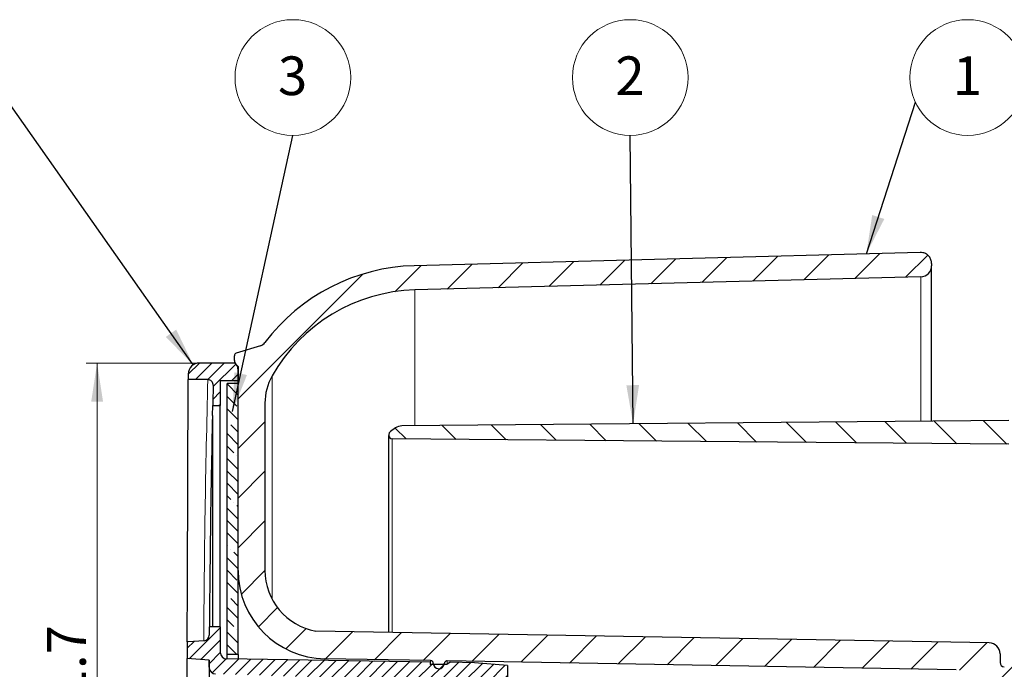
# Model space of a CAD drawing. Units: millimetres. Extents: x 0 to 420, y 0 to 297.
# Drawn here: x 284 to 373, y 167 to 226 of the extents above; entities that cross this region are included whole.
import ezdxf

# ---------------------------------------------------------------- set-up
doc = ezdxf.new("R2010")
doc.units = ezdxf.units.MM
doc.styles.add('SLDTEXTSTYLE0', font='TXT', dxfattribs={"width": 0.605})
doc.dimstyles.new('SLDDIMSTYLE0', dxfattribs={"dimtxt": 0.18, "dimasz": 3.5, "dimexe": 0, "dimexo": 0.0625, "dimgap": 0, "dimtad": 0, "dimtih": 1, "dimtoh": 1, "dimdec": 0, "dimrnd": 1e-09, "dimzin": 0, "dimdsep": 46, "dimtxsty": 'Standard', "dimsah": 1, "dimcen": 0.09, "dimadec": 0, "dimazin": 0, "dimtfac": 3.5, "dimtdec": 0, "dimtofl": 0, "dimtmove": 0, "dimatfit": 3, "dimfxl": 1, "dimfrac": 2, "dimtolj": 1, "dimtzin": 0, "dimarcsym": 0})
doc.dimstyles.new('SLDDIMSTYLE1', dxfattribs={"dimtxt": 3.5, "dimasz": 3.5, "dimexe": 0, "dimexo": 0.0625, "dimgap": 0.875, "dimtad": 1, "dimrnd": 1e-09, "dimzin": 12, "dimdsep": 46, "dimtxsty": 'SLDTEXTSTYLE0', "dimsah": 1, "dimcen": 0.09, "dimadec": 0, "dimazin": 3, "dimtfac": 1, "dimtdec": 3, "dimtofl": 0, "dimtmove": 0, "dimatfit": 3, "dimfxl": 1, "dimfrac": 2, "dimtolj": 1, "dimtzin": 12, "dimarcsym": 0})
pattern_1 = [(135.0000000000002, (0, 0), (-2.245064030267281, -2.245064030267296), [])]
pattern_2 = [(45, (0, 0), (-0.5612660075668221, 0.5612660075668221), [])]

# ---------------------------------------------------------------- blocks, each defined once
blk = doc.blocks.new('_D_5')
at = {"color": 7, "linetype": 'Continuous', "lineweight": 0}
for p, q in [((300.4291328166, 195.0201026733), (290.277511418, 195.0201026733)), ((291.277511418, 133.3201026733), (291.277511418, 195.0201026733)), ((300.4291328166, 133.3201026733), (290.277511418, 133.3201026733))]:
    blk.add_line(p, q, dxfattribs=at)
at = {"color": 7, "linetype": 'Continuous', "lineweight": 18}
for points in [[(291.277511418, 195.0201026733), (290.7390498796, 191.5201026733), (291.8159729565, 191.5201026733)], [(291.277511418, 133.3201026733), (291.8159729565, 136.8201026733), (290.7390498796, 136.8201026733)]]:
    blk.add_solid(points, dxfattribs=at)
at = {"color": 7, "linetype": 'Continuous', "lineweight": 18, "char_height": 3.5, "attachment_point": 1, "rotation": 89.99999999999989, "style": 'SLDTEXTSTYLE0'}
for s, insert in [('61.7', (286.7560520196, 162.0427593502)), ('%%c', (286.7657743288, 156.9398078049))]:
    blk.add_mtext(s, dxfattribs=dict(at, insert=insert))
blk = doc.blocks.new('SW_NOTE_0_31')
at = {"color": 0, "linetype": 'Continuous', "lineweight": 0}
blk.add_circle((0, 5.2347019996), 5.234701999626922, dxfattribs=at)
at = {"color": 0, "linetype": 'Continuous', "lineweight": 0, "insert": (-0.0243055224, 7.1479034689), "char_height": 3.5, "attachment_point": 2, "style": 'SLDTEXTSTYLE0'}
blk.add_mtext('3', dxfattribs=at)
blk = doc.blocks.new('SW_NOTE_0_35')
at = {"color": 0, "linetype": 'Continuous', "lineweight": 0}
blk.add_circle((4.7340425532, 2.2340425532), 5.234701999626922, dxfattribs=at)
at = {"color": 0, "linetype": 'Continuous', "lineweight": 0, "insert": (4.7097370307, 4.1472440225), "char_height": 3.5, "attachment_point": 2, "style": 'SLDTEXTSTYLE0'}
blk.add_mtext('1', dxfattribs=at)
blk = doc.blocks.new('SW_NOTE_0_36')
at = {"color": 0, "linetype": 'Continuous', "lineweight": 0}
blk.add_circle((0, 5.2347019996), 5.234701999626922, dxfattribs=at)
at = {"color": 0, "linetype": 'Continuous', "lineweight": 0, "insert": (-0.0243055224, 7.1479034689), "char_height": 3.5, "attachment_point": 2, "style": 'SLDTEXTSTYLE0'}
blk.add_mtext('2', dxfattribs=at)

msp = doc.modelspace()

# ---------------------------------------------------------------- hatches: boundary and pattern name
at = {"linetype": 'Continuous', "lineweight": 18}
h = msp.add_hatch(dxfattribs=at)
h.set_pattern_fill('ANSI31', angle=90, style=0)
h.set_pattern_definition(pattern_1)
edge = h.paths.add_edge_path(flags=0)
edge.add_arc((375.7459172617801, 194.803286226891), 7.000000000000006, 277.9046610247569, 307.771967029423)
edge.add_arc((370.8457541975085, 201.126924573883), 14.99999999999999, 307.771967029423, 353.5855671291542)
edge.add_arc((341.0335599430178, 204.4785023713559), 45, 353.5855671291541, 360.0000000000008)
edge.add_line((386.0335599430178, 204.4785023713559), (386.0335599430178, 209.039786507473))
edge.add_line((386.0335599430178, 209.039786507473), (385.0435599430178, 209.039786507473))
edge.add_line((385.0435599430178, 209.039786507473), (385.0435599430178, 208.949786507473))
edge.add_line((385.0435599430178, 208.949786507473), (384.433559943021, 208.7901026732728))
edge.add_line((384.433559943021, 208.7901026732728), (384.2508982991271, 207.3319079979366))
edge.add_arc((382.3656320278077, 207.568067025343), 1.899999999999987, 272.65247284480404, 352.85999999977287, ccw=False)
edge.add_line((382.4535599430178, 205.6701026732734), (382.4535599430178, 196.9291187901838))
edge.add_arc((380.4535599430178, 196.9288445964193), 2.000000000000001, -15.733940904930307, 0.00785507268932406, ccw=False)
edge.add_arc((373.7049221305841, 198.830115477806), 9.011343900267574, 270.5000000000006, 344.26605909507, ccw=False)
edge.add_line((373.7835599430179, 189.8191147019018), (318.8461394605777, 189.3396830965864))
edge.add_arc((318.8548659960761, 188.3397211735222), 1, 90.49999999999805, 125.2175929681915)
edge.add_line((318.2781827984774, 189.156689036787), (317.8105549837382, 188.8265988146182))
edge.add_arc((317.9835599430178, 188.5815084556387), 0.3, 125.2175929681922, 180)
edge.add_line((317.6835599430178, 188.5815084556387), (317.6835599430178, 188.4676985657179))
edge.add_arc((317.9835599430178, 188.4674960364502), 0.3, 179.961319764984, 269.5000000000027)
edge.add_line((317.9809419823683, 188.167507459531), (373.7835599430179, 187.68052539021))
edge.add_arc((373.9580906529853, 207.6797638514934), 20, 269.500000000001, 277.904661024757)
h = msp.add_hatch(dxfattribs=at)
h.set_pattern_fill('ANSI31', style=0)
h.set_pattern_definition([(45, (0, 0), (-2.245064030267288, 2.245064030267288), [])])
edge = h.paths.add_edge_path(flags=0)
edge.add_arc((305.8249381051266, 197.3582837764104), 0.8, 286.9999999999983, 322.9666755337305, ccw=False)
edge.add_line((306.0588354689048, 196.5932399716399), (303.8704670168371, 195.9241885935066))
edge.add_arc((303.9435599430178, 195.6851124045158), 0.25, 107.0000000000075, 180)
edge.add_line((303.6935599430178, 195.6851124045158), (303.6935599430178, 195.2470502161503))
edge.add_arc((303.9435599430178, 195.2470502161503), 0.25, 180, 214.2157021324395)
edge.add_line((303.7368283175005, 195.1064727107985), (303.8951011446734, 194.8737185531912))
edge.add_arc((303.2335599430178, 194.4238705360654), 0.8, -7.958078640513122e-13, 34.21570213243672, ccw=False)
edge.add_line((304.0335599430178, 194.4238705360654), (304.0335599430178, 176.270102673273))
edge.add_arc((312.0335599430178, 176.270102673273), 7.999999999999998, 180, 269.0000000000015)
edge.add_line((311.8939406915196, 168.2713211120218), (321.4480834696975, 168.1045529294938))
edge.add_arc((321.4437203680624, 167.8545910057067), 0.2500000000000009, 1.1850886110402143, 88.99999999408891, ccw=False)
edge.add_arc((322.1935599430178, 167.870102673273), 0.4999999999999996, 181.1850886110614, 356.8149113889531)
edge.add_spline(control_points=[(322.6927875720546, 167.842321845239), (322.6936345500619, 167.8575422275065), (322.6958888294326, 167.8727477553048), (322.6994941875629, 167.8875591968575), (322.7061119912261, 167.9147462913492), (322.7175149502348, 167.9411657391469), (322.7327587805958, 167.9646297342917), (322.7480026109567, 167.9880937294364), (322.7675077563326, 168.0092494378849), (322.7896589871542, 168.0263449462223), (322.8118102179753, 168.0434404545592), (322.8372184925378, 168.0569472780128), (322.863779740578, 168.0657469106602), (322.8903409886182, 168.0745465433077), (322.9187878021521, 168.0788816898822), (322.9467644881824, 168.078393355011)], knot_values=[0, 0, 0, 0, 4.5731790617e-05, 4.5731790617e-05, 4.5731790617e-05, 0.0001305263142456, 0.0001305263142456, 0.0001305263142456, 0.0002153208378743, 0.0002153208378743, 0.0002153208378743, 0.0003001153615008, 0.0003001153615008, 0.0003001153615008, 0.0003849098851272, 0.0003849098851272, 0.0003849098851272, 0.0003849098851272], weights=[1, 1, 1, 1, 1, 1, 1, 1, 1, 1, 1, 1, 1, 1, 1, 1], degree=3, periodic=0)
edge.add_line((322.9467644881824, 168.078393355011), (369.0233529670696, 167.2741235114402))
edge.add_arc((368.995429116771, 165.6743671991914), 1.6, 23.031825281265014, 89.00000000003678, ccw=False)
edge.add_arc((372.3084647558924, 167.0828397242737), 2, 203.031825281265, 269.0000000000007)
edge.add_line((372.2735599430178, 165.0831443339609), (384.5822861462626, 164.8682947189002))
edge.add_arc((384.5735599430178, 164.368370871322), 0.5, -7.958078640513122e-13, 88.99999999700759, ccw=False)
edge.add_line((385.0735599430178, 164.3683708726603), (385.0735599430178, 163.9718344738856))
edge.add_arc((384.5735599430178, 163.9718344752239), 0.5, 271.00000000299156, 360, ccw=False)
edge.add_line((384.5822861462626, 163.4719106276457), (372.2735599430178, 163.257061012585))
edge.add_arc((372.3084647558924, 161.2573656222723), 2, 91.00000000000017, 156.9681747187358)
edge.add_arc((368.995429116771, 162.6658381473545), 1.6, 270.99999999996237, 336.96817471873425, ccw=False)
edge.add_line((369.0233529670696, 161.0660818351058), (322.9467644881824, 160.261811991535))
edge.add_spline(control_points=[(322.9467644881824, 160.261811991535), (322.9315228797011, 160.2615459482693), (322.916193383139, 160.2626845378626), (322.9011583221019, 160.2651993634477), (322.8735607635757, 160.2698154435617), (322.8463795906837, 160.2792599412356), (322.8218656881713, 160.2927507535105), (322.7973517856589, 160.3062415657854), (322.7748290298277, 160.3241507859208), (322.7561625398808, 160.3449953436107), (322.7374960499343, 160.3658399013), (322.722170981032, 160.3901947151811), (322.7114564087925, 160.4160429525275), (322.7007418365531, 160.4418911898738), (322.6943422398452, 160.4699457769858), (322.6927875720546, 160.497883501307)], knot_values=[0, 0, 0, 0, 4.5731790617e-05, 4.5731790617e-05, 4.5731790617e-05, 0.0001305263142456, 0.0001305263142456, 0.0001305263142456, 0.0002153208378743, 0.0002153208378743, 0.0002153208378743, 0.0003001153615008, 0.0003001153615008, 0.0003001153615008, 0.0003849098851272, 0.0003849098851272, 0.0003849098851272, 0.0003849098851272], weights=[1, 1, 1, 1, 1, 1, 1, 1, 1, 1, 1, 1, 1, 1, 1, 1], degree=3, periodic=0)
edge.add_arc((322.1935599430178, 160.470102673273), 0.4999999999999996, 3.185088611047733, 178.8149113889394)
edge.add_arc((321.4437203680624, 160.4856143408392), 0.2500000000000009, 271.0000000059102, 358.814911388959, ccw=False)
edge.add_line((321.4480834696975, 160.2356524170521), (311.8939406915196, 160.0688842345241))
edge.add_arc((312.0335599430178, 152.070102673273), 7.999999999999998, 90.99999999999933, 180)
edge.add_line((304.0335599430178, 152.0701026732729), (304.0335599430178, 133.9163348104806))
edge.add_arc((303.2335599430178, 133.9163348104806), 0.8, 325.7842978675625, 360, ccw=False)
edge.add_line((303.8951011446734, 133.4664867933548), (303.7368283175005, 133.2337326357474))
edge.add_arc((303.9435599430178, 133.0931551303956), 0.25, 145.7842978675613, 180)
edge.add_line((303.6935599430178, 133.0931551303956), (303.6935599430178, 132.6550929420301))
edge.add_arc((303.9435599430178, 132.6550929420301), 0.25, 180, 252.9999999999933)
edge.add_line((303.8704670168371, 132.4160167530393), (306.0588354689048, 131.746965374906))
edge.add_arc((305.8249381051266, 130.9819215701356), 0.8, 37.03332446626871, 73.00000000000091, ccw=False)
edge.add_arc((320.4335599430178, 142.0036350484242), 17.5, 217.0333244662677, 268.500000000001)
edge.add_line((319.9754633476301, 124.509631861352), (365.7573829947099, 123.3107901041867))
edge.add_spline(control_points=[(365.7573829947099, 123.3107901041867), (365.8692684318818, 123.3078602809041), (365.9832026765918, 123.3242072384142), (366.0897507844981, 123.3584772780579), (366.1962988924045, 123.3927473177016), (366.2983995918768, 123.4458856494851), (366.3875978795995, 123.5134918650496), (366.4767961673223, 123.581098080614), (366.5555522422027, 123.665036842857), (366.6173442794378, 123.7583571463817), (366.679136316673, 123.8516774499064), (366.7256686169434, 123.9569531839053), (366.7530878202322, 124.0654664190733), (366.7732472163672, 124.1452485072179), (366.7835599430178, 124.2281578013756), (366.7835599430178, 124.3104474291621)], knot_values=[0, 0, 0, 0, 0.0003357713719788, 0.0003357713719788, 0.0003357713719788, 0.0006715427439576, 0.0006715427439576, 0.0006715427439576, 0.0010073141159364, 0.0010073141159364, 0.0010073141159364, 0.0013430854879152, 0.0013430854879152, 0.0013430854879152, 0.0015883258499176, 0.0015883258499176, 0.0015883258499176, 0.0015883258499176], weights=[1, 1, 1, 1, 1, 1, 1, 1, 1, 1, 1, 1, 1, 1, 1, 1], degree=3, periodic=0)
edge.add_line((366.7835599430178, 124.3104474291622), (366.7835599430178, 124.5105159876604))
edge.add_arc((365.7835599430178, 124.5105159876604), 1, 0, 88.50000000001357)
edge.add_line((365.8097368913254, 125.5101733126359), (320.0330526339073, 126.7088779762982))
edge.add_arc((320.4335599430178, 142.0036350484242), 15.3, 209.4396615892272, 268.5000000000001, ccw=False)
edge.add_arc((311.4635599430178, 136.9411159126579), 5, 180, 209.4396615892269, ccw=False)
edge.add_line((306.4635599430178, 136.9411159126579), (306.4635599430178, 152.0701026732729))
edge.add_arc((312.0335599430178, 152.070102673273), 5.569999999999999, 100.09316205279089, 180, ccw=False)
edge.add_line((311.0574217340692, 157.5539019216984), (372.0010123494649, 158.6176762528489))
edge.add_arc((371.9835599430178, 159.6175239480046), 1, 271.0000000005663, 360.0000000000008)
edge.add_line((372.9835599430178, 159.6175239480046), (372.9835599430178, 160.3898368823342))
edge.add_arc((373.3835599430178, 160.3903332700793), 0.4, 92.54133904094351, 180.0711022704916, ccw=False)
edge.add_line((373.3658238663725, 160.7899398661034), (383.3933237818559, 161.2349988533281))
edge.add_arc((383.3489835902793, 162.2340153433877), 1, 272.5413390388548, 303.2654583831583)
edge.add_arc((384.1169099653012, 161.0634218688861), 0.4, 90.99999999593467, 123.2654583831544, ccw=False)
edge.add_line((384.1099290027547, 161.4633609469496), (386.9510123494638, 161.5129522412336))
edge.add_arc((386.9335599430178, 162.5127999363887), 1, 271.0000000005015, 360.0000000000008)
edge.add_line((387.9335599430178, 162.5127999363887), (387.9335599430178, 165.8274054101573))
edge.add_arc((386.9335599430178, 165.8274054101573), 1, 0, 88.99999999949931)
edge.add_line((386.9510123494638, 166.8272531053124), (384.1099290027547, 166.8768443995964))
edge.add_arc((384.1169099653012, 167.2767834776598), 0.4, 236.734541616847, 269.0000000040644, ccw=False)
edge.add_arc((383.3489835902793, 166.1061900031582), 1, 56.73454161684171, 87.45866096114592)
edge.add_line((383.3933237818559, 167.1052064932178), (373.3658238663725, 167.5502654804425))
edge.add_arc((373.3835599430178, 167.9498720764666), 0.4, 180, 267.4586609590557, ccw=False)
edge.add_line((372.9835599430178, 167.9498720764666), (372.9835599430178, 168.7226813985414))
edge.add_arc((371.9835599430178, 168.7226813985414), 1, 0, 88.99999999943445)
edge.add_line((372.0010123494649, 169.7225290936971), (311.0574217340692, 170.7863034248476))
edge.add_arc((312.0335599430178, 176.270102673273), 5.569999999999999, 180, 259.9068379472082, ccw=False)
edge.add_line((306.4635599430178, 176.270102673273), (306.4635599430178, 191.399089433888))
edge.add_arc((311.4635599430178, 191.399089433888), 5, 150.5603384107723, 180, ccw=False)
edge.add_arc((320.4335599430178, 186.3365702981217), 15.3, 91.49999999999898, 150.560338410772, ccw=False)
edge.add_line((320.0330526339073, 201.6313273702478), (365.8097368913254, 202.83003203391))
edge.add_arc((365.7835599430178, 203.8296893588856), 1, 271.4999999999873, 360.0000000000008)
edge.add_line((366.7835599430178, 203.8296893588856), (366.7835599430178, 204.0297579173838))
edge.add_spline(control_points=[(366.7835599430178, 204.0297579173838), (366.7835599430178, 204.1416817080433), (366.7642361363676, 204.2551489968714), (366.7271887358975, 204.3607635083461), (366.6901413354275, 204.4663780198207), (366.6343485280909, 204.567052732569), (366.5644305405211, 204.6544507298563), (366.4945125529514, 204.7418487271434), (366.4085409607247, 204.8183805536437), (366.3136351087728, 204.8777085755295), (366.2187292568208, 204.9370365974153), (366.1122715245678, 204.9807971547817), (366.0030777231082, 205.0053664168466), (365.922795262822, 205.0234304532628), (365.8396444238963, 205.0315693336921), (365.75738299471, 205.0294152423593)], knot_values=[0, 0, 0, 0, 0.0003357713719788, 0.0003357713719788, 0.0003357713719788, 0.0006715427439576, 0.0006715427439576, 0.0006715427439576, 0.0010073141159364, 0.0010073141159364, 0.0010073141159364, 0.0013430854879152, 0.0013430854879152, 0.0013430854879152, 0.0015883258499176, 0.0015883258499176, 0.0015883258499176, 0.0015883258499176], weights=[1, 1, 1, 1, 1, 1, 1, 1, 1, 1, 1, 1, 1, 1, 1, 1], degree=3, periodic=0)
edge.add_line((365.7573829947099, 205.0294152423593), (319.9754633476301, 203.830573485194))
edge.add_arc((320.4335599430178, 186.3365702981217), 17.5, 91.49999999999973, 142.9666755337332)
h = msp.add_hatch(dxfattribs=at)
h.set_pattern_fill('ANSI31', scale=0.25, style=0)
h.set_pattern_definition(pattern_2)
edge = h.paths.add_edge_path(flags=0)
edge.add_line((303.7335599430178, 195.020102673273), (300.5291328165637, 195.020102673273))
edge.add_arc((300.5291328164963, 194.020102673273), 1, 89.99999999613733, 179.7790605275043)
edge.add_line((299.5291402513228, 194.0239587849591), (299.527210373057, 193.5234898989835))
edge.add_line((299.527210373057, 193.5234898989835), (301.2803850241769, 193.5234898989835))
edge.add_spline(control_points=[(301.2803850350249, 193.5234898989835), (301.7933775536505, 193.5234898989796), (301.7802205590071, 193.0106661302316)], knot_values=[0, 0, 0, 1, 1, 1], weights=[1, 0.6979801079139598, 1], degree=2, periodic=0)
edge.add_arc((1433.407846645661, 163.9776531339121), 1132, 178.5303436050483, 178.6235313863201)
edge.add_line((301.7344968277686, 191.170102673273), (302.4135599430178, 191.170102673273))
edge.add_line((302.4135599430178, 191.170102673273), (302.4135599430178, 193.420102673273))
edge.add_line((302.4135599430178, 193.420102673273), (304.0335599430177, 193.420102673273))
edge.add_line((304.0335599430177, 193.420102673273), (304.0335599430177, 194.720102673273))
edge.add_line((304.0335599430177, 194.720102673273), (303.7335599430178, 195.020102673273))
h = msp.add_hatch(dxfattribs=at)
h.set_pattern_fill('ANSI35', scale=0.25, angle=90, style=0)
h.set_pattern_definition([(135.0000000000002, (0, 0), (-1.12253201513364, -1.122532015133648), []), (135.0000000000002, (-3.9e-15, 1.1225325), (-1.12253201513364, -1.122532015133648), [1.984375, -0.396875, 0, -0.396875])])
h.paths.add_polyline_path([(303.0335599430178, 193.170102673273), (303.0335599430178, 168.670102673273), (304.0335599430178, 168.670102673273), (304.0335599430178, 193.170102673273)], flags=0)
h = msp.add_hatch(dxfattribs=at)
h.set_pattern_fill('ANSI31', scale=0.25, style=0)
h.set_pattern_definition(pattern_2)
edge = h.paths.add_edge_path(flags=0)
edge.add_line((301.4122811665364, 168.1401026732683), (301.4129511629798, 167.5009013054612))
edge.add_arc((302.0129508333774, 167.5015302115288), 0.6, 180.0600561166417, 268.1968395152451)
edge.add_line((301.9940712977713, 166.9018273158073), (328.4135599430177, 166.0701026732721))
edge.add_line((328.4135599430177, 166.0701026732721), (328.4135599430177, 167.6701026732778))
edge.add_line((328.4135599430177, 167.6701026732778), (325.4135599430318, 167.9199106716531))
edge.add_line((325.4135599430318, 167.9199106716531), (323.2135599430156, 167.9534072978921))
edge.add_line((323.2135599430156, 167.9534072978921), (322.9135599430177, 167.7708136284565))
edge.add_line((322.9135599430177, 167.7708136284565), (321.4135599430177, 167.7708136284565))
edge.add_line((321.4135599430177, 167.7708136284565), (321.4135599430128, 167.9808136284553))
edge.add_line((321.4135599430128, 167.9808136284553), (303.0044255582167, 168.2611063075132))
edge.add_arc((303.0135599430178, 168.8610367726625), 0.6, 180, 269.1276968063426, ccw=False)
edge.add_line((302.4135599430178, 168.8610367726625), (302.4135599430178, 171.170102673273))
edge.add_line((302.4135599430178, 171.170102673273), (301.4306964038269, 171.170102673273))
edge.add_arc((1433.407846645661, 163.9776531339121), 1132, 179.6359542617, 179.6748672004032)
edge.add_arc((300.9260807045047, 170.4041460188338), 0.5, 274.28730375274995, 359.67486720202743, ccw=False)
edge.add_line((300.9634595832148, 169.9055451569951), (299.5169336219832, 169.7971026680386))
edge.add_line((299.5169336219832, 169.7971026680386), (299.4357180938952, 169.797102673273))
edge.add_line((299.4357180938952, 169.797102673273), (299.4299319435804, 168.2965996343937))
edge.add_line((299.4299319435804, 168.2965996343937), (301.4122811665364, 168.1401026732683))
h = msp.add_hatch(dxfattribs=at)
h.set_pattern_fill('ANSI31', angle=90, style=0)
h.set_pattern_definition(pattern_1)
edge = h.paths.add_edge_path(flags=0)
edge.add_spline(control_points=[(390.2385133147346, 158.8383593322193), (390.2403072800832, 158.8580025086868), (390.2432703672448, 158.8775734768545), (390.2473716304216, 158.8968673187156), (390.2514164700266, 158.9158957234602), (390.2565821054469, 158.9347196452149), (390.2628159590997, 158.953147341305), (390.2747030536565, 158.9882864026449), (390.290620916239, 159.0223019835368), (390.3099838386227, 159.053942683365)], knot_values=[0, 0, 0, 0, 5.91747770648e-05, 5.91747770648e-05, 5.91747770648e-05, 0.0001175326577107, 0.0001175326577107, 0.0001175326577107, 0.0002293174364503, 0.0002293174364503, 0.0002293174364503, 0.0002293174364503], weights=[1, 1, 1, 1, 1, 1, 1, 1, 1, 1], degree=3, periodic=0)
edge.add_spline(control_points=[(390.3099838386227, 159.053942683365), (390.3325731221951, 159.0908322522733), (390.3508603345244, 159.1317221550126), (390.3632702150901, 159.1739768201848), (390.3699119797075, 159.1965915051994), (390.3749658560833, 159.2197335720597), (390.3783558414093, 159.2430583446208), (390.3818159199187, 159.2668653928864), (390.3835599430178, 159.2909848238488), (390.3835599430178, 159.3150419992942)], knot_values=[0, 0, 0, 0, 0.0001321179653955, 0.0001321179653955, 0.0001321179653955, 0.00020238542273, 0.00020238542273, 0.00020238542273, 0.0002741133956824, 0.0002741133956824, 0.0002741133956824, 0.0002741133956824], weights=[1, 1, 1, 1, 1, 1, 1, 1, 1, 1], degree=3, periodic=0)
edge.add_line((390.3835599430178, 159.3150419992942), (390.3835599430178, 168.8583154377928))
edge.add_spline(control_points=[(390.3835599430178, 168.8583154377928), (390.3835599430178, 168.9139969758951), (390.3738980396932, 168.9707306203076), (390.3553743394591, 169.0235378760438), (390.336850639225, 169.0763451317799), (390.3089542355581, 169.1266824881531), (390.2739952417748, 169.1703814867962), (390.2390362479907, 169.2140804854404), (390.1960504518781, 169.2523463986913), (390.1485975259025, 169.282010409635), (390.1011445999271, 169.3116744205787), (390.047915733801, 169.3335546992628), (389.9933188330714, 169.3458393302962), (389.9671036439004, 169.3517379055291), (389.9403251048425, 169.355528543575), (389.9135027273803, 169.3571377049483)], knot_values=[0, 0, 0, 0, 0.0001678856859852, 0.0001678856859852, 0.0001678856859852, 0.0003357713719703, 0.0003357713719703, 0.0003357713719703, 0.0005036570579599, 0.0005036570579599, 0.0005036570579599, 0.0006715427439494, 0.0006715427439494, 0.0006715427439494, 0.00075152021612, 0.00075152021612, 0.00075152021612, 0.00075152021612], weights=[1, 1, 1, 1, 1, 1, 1, 1, 1, 1, 1, 1, 1, 1, 1, 1], degree=3, periodic=0)
edge.add_spline(control_points=[(389.9135027273803, 169.3571377049483), (389.8993017028818, 169.3579685259075), (389.8851170500845, 169.3593686066901), (389.871017318097, 169.3613088649838), (389.8124826094345, 169.36936380206), (389.7545022309434, 169.3870525605838), (389.7015359535645, 169.4132397251904), (389.6489354564168, 169.4392460436511), (389.5998994462444, 169.47436824773), (389.5587536260586, 169.5162031898396), (389.5294736006063, 169.5459736055035), (389.5036653742778, 169.5796281344089), (389.4826810358638, 169.6157287587887)], knot_values=[0, 0, 0, 0, 4.26978149243e-05, 4.26978149243e-05, 4.26978149243e-05, 0.0002221346474688, 0.0002221346474688, 0.0002221346474688, 0.0004004428647277, 0.0004004428647277, 0.0004004428647277, 0.0005265099673995, 0.0005265099673995, 0.0005265099673995, 0.0005265099673995], weights=[1, 1, 1, 1, 1, 1, 1, 1, 1, 1, 1, 1, 1], degree=3, periodic=0)
edge.add_spline(control_points=[(389.4826810358638, 169.6157287587887), (389.4669304882776, 169.642842821343), (389.4503665928942, 169.6696615856096), (389.433089576757, 169.6959992030644), (389.3481139184797, 169.825538723251), (389.2438548929868, 169.9449673830815), (389.1238917778019, 170.0429990146347), (389.0032933611882, 170.1415498027261), (388.8635443915837, 170.2220586801016), (388.7151614713804, 170.2693740572548), (388.6026930868197, 170.3052372416833), (388.4827525294824, 170.3237464540503), (388.3647459052507, 170.3206252106234), (388.2465121046054, 170.3174979584415), (388.1271009587196, 170.2931265347067), (388.0170754571207, 170.2497283743865), (387.9108421253285, 170.2078259872356), (387.8108947683701, 170.146785311582), (387.7231979464575, 170.0736375278901), (387.6106258803929, 169.9797413414759), (387.5143124590903, 169.8639220259459), (387.4384886250249, 169.7384640247312), (387.3884356310005, 169.6556464164883), (387.3466859716288, 169.5673965519186), (387.3130216936681, 169.4766729340715)], knot_values=[0.0007744282892791, 0.0007744282892791, 0.0007744282892791, 0.0007744282892791, 0.0008676541938592, 0.0008676541938592, 0.0008676541938592, 0.001328948954432, 0.001328948954432, 0.001328948954432, 0.0017943885629606, 0.0017943885629606, 0.0017943885629606, 0.0021450154289328, 0.0021450154289328, 0.0021450154289328, 0.0024965045457864, 0.0024965045457864, 0.0024965045457864, 0.0028352755185161, 0.0028352755185161, 0.0028352755185161, 0.0032712933551045, 0.0032712933551045, 0.0032712933551045, 0.0035580763891999, 0.0035580763891999, 0.0035580763891999, 0.0035580763891999], weights=[1, 1, 1, 1, 1, 1, 1, 1, 1, 1, 1, 1, 1, 1, 1, 1, 1, 1, 1, 1, 1, 1, 1, 1, 1], degree=3, periodic=0)
edge.add_spline(control_points=[(387.3130216936681, 169.4766729340715), (387.3088122430085, 169.4656819135483), (387.3037705275527, 169.454715358644), (387.2979649808099, 169.4442098806527), (387.2832383061186, 169.4175610973926), (387.2631452921717, 169.3933669504671), (387.2399092358692, 169.3736916287614), (387.2158629181205, 169.3533302115148), (387.1877201485292, 169.3371311584688), (387.1581494587816, 169.3262505786399), (387.1286091013918, 169.3153811596478), (387.0967919842311, 169.3094788529292), (387.0653200009048, 169.3089391776035)], knot_values=[1.7101662188e-06, 1.7101662188e-06, 1.7101662188e-06, 1.7101662188e-06, 3.77186365384e-05, 3.77186365384e-05, 3.77186365384e-05, 0.000130345467592, 0.000130345467592, 0.000130345467592, 0.0002261578103876, 0.0002261578103876, 0.0002261578103876, 0.0003217896639866, 0.0003217896639866, 0.0003217896639866, 0.0003217896639866], weights=[1, 1, 1, 1, 1, 1, 1, 1, 1, 1, 1, 1, 1], degree=3, periodic=0)
edge.add_line((387.0653200009048, 169.3089391776035), (374.366107536604, 169.0872531053141))
edge.add_arc((374.3835599430178, 168.0874054101573), 1, 90.99999999865334, 180)
edge.add_line((373.3835599430178, 168.0874054101573), (373.38355994301, 167.4201026732719))
edge.add_line((373.38355994301, 167.4201026732719), (387.4422861462554, 167.174706694587))
edge.add_arc((387.4335599430178, 166.6747828470096), 0.5, -7.958078640513122e-13, 88.99999999782062, ccw=False)
edge.add_line((387.9335599430178, 166.6747828470096), (387.9335599430178, 161.6652545147261))
edge.add_arc((387.4335599430178, 161.6654224995363), 0.5, 271.0000000021786, 359.98075035943185, ccw=False)
edge.add_line((387.4422861462554, 161.1654986519589), (373.38355994301, 160.920102673274))
edge.add_line((373.38355994301, 160.920102673274), (373.3835599430178, 160.2525333184746))
edge.add_arc((374.3835599430178, 160.2527999363887), 1, 180.0152760808557, 269.0000000013475)
edge.add_line((374.366107536604, 159.2529522412319), (387.9708888729623, 159.0154798996715))
edge.add_spline(control_points=[(387.9708888729623, 159.0154798996715), (387.9960129357253, 159.0150376902783), (388.0212631549002, 159.0107540107306), (388.0450458722797, 159.0029069900248), (388.0716232348496, 158.9941378863491), (388.0970544042244, 158.9806640190776), (388.1192349614424, 158.9635972015083), (388.141402686201, 158.9465402578678), (388.1609338994961, 158.925424588682), (388.1762108387941, 158.9019946404743), (388.191484894806, 158.8785691143069), (388.2029269005203, 158.852184568965), (388.2095878556294, 158.8250242350143), (388.2162488472363, 158.7978637522425), (388.2183122562578, 158.7691785872991), (388.2156070033589, 158.7413443953701)], knot_values=[0, 0, 0, 0, 7.51314875352e-05, 7.51314875352e-05, 7.51314875352e-05, 0.0001593338971891, 0.0001593338971891, 0.0001593338971891, 0.000243487293033, 0.000243487293033, 0.000243487293033, 0.0003276253108331, 0.0003276253108331, 0.0003276253108331, 0.0004117642166636, 0.0004117642166636, 0.0004117642166636, 0.0004117642166636], weights=[1, 1, 1, 1, 1, 1, 1, 1, 1, 1, 1, 1, 1, 1, 1, 1], degree=3, periodic=0)
edge.add_spline(control_points=[(388.2156070033589, 158.7413443953701), (387.9305792903788, 155.8088384711671), (387.4316649842413, 152.8786010369975), (386.6076988032971, 150.0498237858515), (385.8024792615643, 147.2854060530484), (384.6656067359702, 144.5575552540577), (383.0310786176111, 142.1871751701644), (382.8536991242817, 141.9299407955723), (382.6705222950409, 141.6766046219866), (382.4816897024766, 141.4276563138763)], knot_values=[0.0008131595147854, 0.0008131595147854, 0.0008131595147854, 0.0008131595147854, 0.0096518986063528, 0.0096518986063528, 0.0096518986063528, 0.0183283026385297, 0.0183283026385297, 0.0183283026385297, 0.0192558412083696, 0.0192558412083696, 0.0192558412083696, 0.0192558412083696], weights=[1, 1, 1, 1, 1, 1, 1, 1, 1, 1], degree=3, periodic=0)
edge.add_spline(control_points=[(382.4816897024766, 141.4276563138763), (382.450648431163, 141.3866616674224), (382.4134501305845, 141.3506099902475), (382.3723327769792, 141.320956605364), (382.3231316662736, 141.2854733034361), (382.2669774307471, 141.2582415205958), (382.208762491013, 141.24118764121), (382.1703662628211, 141.2299395896369), (382.1305045082867, 141.2228743358415), (382.0905853980613, 141.2201810771528)], knot_values=[5.785490276e-07, 5.785490276e-07, 5.785490276e-07, 5.785490276e-07, 0.0001526628430506, 0.0001526628430506, 0.0001526628430506, 0.0003353385038125, 0.0003353385038125, 0.0003353385038125, 0.0004548220870364, 0.0004548220870364, 0.0004548220870364, 0.0004548220870364], weights=[1, 1, 1, 1, 1, 1, 1, 1, 1, 1], degree=3, periodic=0)
edge.add_line((382.0905853980613, 141.2201810771528), (373.7981919528445, 140.6606672228599))
edge.add_arc((373.764531954725, 141.1595329407907), 0.5, 270.50000000001114, 273.86007104260364, ccw=False)
edge.add_line((373.7688952224743, 140.6595519792587), (317.9809419823683, 140.172697887015))
edge.add_arc((317.9835599430178, 139.8727093100957), 0.3, 90.49999999999808, 180)
edge.add_line((317.6835599430178, 139.8727093100957), (317.6835599430178, 139.7584868989565))
edge.add_arc((317.9835599430178, 139.7586968909072), 0.3, 180.0401055018064, 234.7824070318086)
edge.add_line((317.8105549837382, 139.5136065319278), (318.2781827984774, 139.1835163097589))
edge.add_arc((318.8548659960761, 140.0004841730237), 1, 234.7824070318067, 269.4999999999995)
edge.add_line((318.8461394605777, 139.0005222499595), (373.7835599430179, 138.5210906446441))
edge.add_arc((373.7049221305841, 129.51008986874), 9.011343900267574, 75.02415376271063, 89.49999999999858, ccw=False)
edge.add_line((376.0335599430178, 138.215362111892), (376.0335599430178, 138.2183891337881))
edge.add_arc((374.4382656941931, 124.4243120437301), 13.8860191022048, 58.53721291211622, 83.40301231345512, ccw=False)
edge.add_spline(control_points=[(381.685999423366, 136.2687994660632), (381.702096443052, 136.2589779219836), (381.7174195782182, 136.2484044669675), (381.7320926280935, 136.2370376887564), (381.7766150244505, 136.2025475037492), (381.8158237749623, 136.1599360644786), (381.8464799994093, 136.1126918845001), (381.8771218762969, 136.0654698154857), (381.9000582530469, 136.0123189477315), (381.9133529799815, 135.9576188686005), (381.9230138550075, 135.9178699793603), (381.9278142961101, 135.8766268018014), (381.9275252460569, 135.8357217513532)], knot_values=[0, 0, 0, 0, 5.56822984071e-05, 5.56822984071e-05, 5.56822984071e-05, 0.0002267910865534, 0.0002267910865534, 0.0002267910865534, 0.0003978296307927, 0.0003978296307927, 0.0003978296307927, 0.0005213256966672, 0.0005213256966672, 0.0005213256966672, 0.0005213256966672], weights=[1, 1, 1, 1, 1, 1, 1, 1, 1, 1, 1, 1, 1], degree=3, periodic=0)
edge.add_ellipse((358.2877405290528, 164.170102673273), major_axis=(-3.221592070346088e-18, -300.025912100654), ratio=0.0791458952585357, start_angle=37.47274201871983, end_angle=39.838732000581615, ccw=False)
edge.add_spline(control_points=[(381.9079993286617, 133.3572410268548), (381.9077767257239, 133.3266518500405), (381.9101862585331, 133.2961525938412), (381.9151782042206, 133.2661994944406), (381.9187682501158, 133.2446581940573), (381.9237057513995, 133.2232993100168), (381.9299298281599, 133.2023666341197), (381.9362517841329, 133.1811047730412), (381.9439259298547, 133.1601995619423), (381.9528612720339, 133.1398970122504)], knot_values=[0, 0, 0, 0, 9.10986781957e-05, 9.10986781957e-05, 9.10986781957e-05, 0.0001564941454382, 0.0001564941454382, 0.0001564941454382, 0.0002229217299586, 0.0002229217299586, 0.0002229217299586, 0.0002229217299586], weights=[1, 1, 1, 1, 1, 1, 1, 1, 1, 1], degree=3, periodic=0)
edge.add_arc((373.7049221305841, 129.51008986874), 9.011343900267574, 15.733940904929284, 23.75364933798602, ccw=False)
edge.add_arc((380.4535599430178, 131.4113607501267), 2.000000000000001, -7.958078640513122e-13, 15.733940904930193, ccw=False)
edge.add_line((382.4535599430178, 131.4113607501267), (382.4535599430178, 122.6701026732725))
edge.add_arc((382.3656320278077, 120.7721383212029), 1.899999999999987, 7.140000000227587, 87.34752715519511, ccw=False)
edge.add_line((384.2508982991271, 121.0082973486095), (384.433559943021, 119.5501026732731))
edge.add_line((384.433559943021, 119.5501026732731), (385.0435599430178, 119.3904188390729))
edge.add_line((385.0435599430178, 119.3904188390729), (385.0435599430178, 119.300418839073))
edge.add_line((385.0435599430178, 119.300418839073), (386.0335599430178, 119.300418839073))
edge.add_line((386.0335599430178, 119.300418839073), (386.0335599430178, 123.8613583423365))
edge.add_arc((341.0335599430178, 123.8617029751901), 45, 359.9995611998232, 366.4144328708476)
edge.add_arc((370.8457541975085, 127.2132807726629), 14.99999999999999, 6.41443287084679, 39.64364795864272)
edge.add_spline(control_points=[(382.3961656365789, 136.7834425052666), (382.3745531674653, 136.8095483699123), (382.3540277184156, 136.837031299915), (382.3349608597525, 136.8654409680665), (382.2718852374673, 136.9594238065213), (382.2240380926623, 137.0654900371005), (382.1953887488376, 137.1749912843496), (382.1670248607534, 137.2834014853321), (382.1567126937216, 137.3981144063302), (382.1654451755129, 137.5098329168202), (382.1741095237603, 137.6206797646809), (382.2017708436985, 137.7315717526516), (382.2463568278054, 137.8334254940283), (382.2909542295486, 137.9353053182425), (382.3537259138691, 138.030920149418), (382.4295678330585, 138.1122615909949)], knot_values=[0, 0, 0, 0, 0.00010264447912, 0.00010264447912, 0.00010264447912, 0.0004465883807416, 0.0004465883807416, 0.0004465883807416, 0.0007870488526642, 0.0007870488526642, 0.0007870488526642, 0.0011248424765058, 0.0011248424765058, 0.0011248424765058, 0.0014627860012923, 0.0014627860012923, 0.0014627860012923, 0.0014627860012923], weights=[1, 1, 1, 1, 1, 1, 1, 1, 1, 1, 1, 1, 1, 1, 1, 1], degree=3, periodic=0)
edge.add_spline(control_points=[(382.4295672203416, 138.1122704309238), (382.7435931070487, 138.4491025956347), (383.0474940481155, 138.795660555693), (383.3405304383317, 139.1509039070946), (384.7355420106784, 140.8420542309124), (385.887622051364, 142.7512772951345), (386.7979340104956, 144.7456139873187), (387.6279380697823, 146.5640099047756), (388.2771857631136, 148.4696741522793), (388.7902823647448, 150.4015650209493), (389.5227025602595, 153.1592443414628), (389.9786210453742, 155.9965911971317), (390.2385473338744, 158.8380121272531)], knot_values=[0.0002485175383212, 0.0002485175383212, 0.0002485175383212, 0.0002485175383212, 0.0016300226830476, 0.0016300226830476, 0.0016300226830476, 0.0082640704192959, 0.0082640704192959, 0.0082640704192959, 0.0142895446040844, 0.0142895446040844, 0.0142895446040844, 0.0229161835980181, 0.0229161835980181, 0.0229161835980181, 0.0229161835980181], weights=[1, 1, 1, 1, 1, 1, 1, 1, 1, 1, 1, 1, 1], degree=3, periodic=0)

# ---------------------------------------------------------------- linework, layer by layer
at = {"color": 7, "linetype": 'Continuous', "lineweight": 25}
for p, q in [((365.7573829947, 205.0294152424), (319.9754633476, 203.8305734852)), ((366.783559943, 204.0297579174), (366.783559943, 203.8296893589)), ((365.8097368913, 202.8300320339), (320.0330526339, 201.6313273702)), ((306.0588354689, 196.5932399716), (303.8704670168, 195.9241885935)), ((303.693559943, 195.2470502162), (303.693559943, 195.6851124045)), ((303.733559943, 195.0201026733), (300.5291328166, 195.0201026733)), ((304.033559943, 194.7201026733), (303.733559943, 195.0201026733)), ((303.8951011447, 194.8737185532), (303.7368283175, 195.1064727108)), ((304.033559943, 194.7201026733), (304.033559943, 193.4201026733)), ((304.033559943, 176.2701026733), (304.033559943, 194.4238705361)), ((299.5291402513, 194.023958785), (299.5272103731, 193.523489899)), ((301.2803850242, 193.523489899), (299.5272103731, 193.523489899)), ((304.033559943, 193.4201026733), (302.413559943, 193.4201026733)), ((302.413559943, 193.4201026733), (302.413559943, 191.1701026733)), ((304.033559943, 193.1701026733), (303.033559943, 193.1701026733)), ((303.033559943, 168.6701026733), (303.033559943, 193.1701026733)), ((304.033559943, 168.6701026733), (304.033559943, 193.1701026733)), ((301.713559943, 190.2793966276), (301.7346133518, 191.1701026733)), ((301.7344968278, 191.1701026733), (302.413559943, 191.1701026733)), ((302.413559943, 171.1701026733), (302.413559943, 191.1701026733)), ((306.463559943, 191.3990894339), (306.463559943, 176.2701026733)), ((301.713559943, 190.2793966276), (301.713559943, 171.1701026733)), ((373.783559943, 189.8191147019), (318.8461394606, 189.3396830966)), ((318.2781827985, 189.1566890368), (317.8105549837, 188.8265988146)), ((317.683559943, 188.5817184476), (317.683559943, 188.4676985657)), ((373.783559943, 187.6805253902), (317.9809419824, 188.1675074595)), ((301.4306964038, 171.1701026733), (301.4260726541, 170.4013087151)), ((302.413559943, 171.1701026733), (301.4306964038, 171.1701026733)), ((302.413559943, 171.1701026733), (302.413559943, 168.8610367727)), ((372.0010123495, 169.7225290937), (311.0574217341, 170.7863034248)), ((299.4357180939, 169.7971026733), (299.4299319436, 168.2965996344)), ((299.516933622, 169.797102668), (299.4357180939, 169.7971026733)), ((300.9634595832, 169.905545157), (299.516933622, 169.797102668)), ((304.033559943, 168.6701026733), (303.033559943, 168.6701026733)), ((303.033559943, 168.260662715), (303.033559943, 168.6701026733)), ((304.033559943, 168.6701026733), (304.033559943, 168.2454369758)), ((372.983559943, 168.7226813985), (372.983559943, 167.9503684642)), ((301.4122811665, 168.1401026733), (299.4299319436, 168.2965996344)), ((299.4299319436, 160.0436057121), (299.4299319436, 168.2965996344)), ((301.412951163, 167.5009013055), (301.4122811665, 168.1401026733)), ((301.4122811665, 168.1401026733), (301.4122811665, 160.2001026733)), ((301.412951163, 167.5009013055), (301.412951163, 160.8393040411)), ((321.413559943, 167.9808136285), (303.0044255582, 168.2611063075)), ((321.4480834697, 168.1045529295), (311.8939406915, 168.271321112)), ((321.413559943, 167.9808136285), (321.413559943, 167.7708136285)), ((322.913559943, 167.7708136285), (321.413559943, 167.7708136285)), ((321.693666893, 167.8597615616), (321.693666893, 167.7708136285)), ((322.6927875721, 167.7708136285), (322.6927875721, 167.8423218452)), ((323.213559943, 167.9534072979), (322.913559943, 167.7708136285)), ((369.0233529671, 167.2741235114), (322.9467644882, 168.078393355)), ((325.413559943, 167.9199106717), (323.213559943, 167.9534072979)), ((328.413559943, 167.6701026733), (325.413559943, 167.9199106717)), ((328.413559943, 167.6701026733), (328.413559943, 166.0701026733))]:
    msp.add_line(p, q, dxfattribs=at)
at = {"color": 8, "linetype": 'Continuous', "lineweight": 18}
for p, q in [((365.8097368913, 202.8300320339), (365.8097368913, 189.7495282023)), ((320.0330526339, 189.3500411309), (320.0330526339, 201.6313273702)), ((303.7368283175, 195.0168342988), (303.7368283175, 195.1064727108)), ((303.8951011447, 194.8737185532), (303.8951011447, 194.8585614716)), ((307.109191011, 173.6671254123), (307.109191011, 193.8566229949)), ((317.9809419824, 170.6654529294), (317.9809419824, 188.1675074595)), ((311.8939406915, 168.1257568685), (311.8939406915, 168.271321112)), ((321.4480834697, 168.1045529295), (321.4480834697, 167.7708136285)), ((322.9467644882, 168.078393355), (322.9467644882, 167.7910234276))]:
    msp.add_line(p, q, dxfattribs=at)
at = {"color": 7, "linetype": 'Continuous', "lineweight": 25, "flags": 128}
msp.add_lwpolyline([(299.436488983, 169.7971026732), (299.4570221499, 175.2204705015), (299.5273580674, 193.523489899)], dxfattribs=at)
at = {"color": 7, "linetype": 'Continuous', "lineweight": 25}
for centre, radius, start, end in [((320.433559943, 186.3365702981), 17.5, 91.5, 142.9666755337), ((365.783559943, 203.8296893589), 1, 271.5, 0), ((320.433559943, 186.3365702981), 15.30000000000003, 91.5, 150.5603384108), ((305.8249381051, 197.3582837764), 0.8000000000000197, 287, 322.9666755337), ((303.943559943, 195.6851124045), 0.2500000000000437, 107, 180), ((303.943559943, 195.2470502162), 0.25, 180, 214.2157021324), ((300.5291328165, 194.0201026733), 1, 89.9999999961, 179.7790605275), ((303.233559943, 194.4238705361), 0.7999999999999853, 0, 34.2157021324), ((311.463559943, 191.3990894339), 5.000000000000041, 150.5603384108, 180), ((1433.4078466457, 163.9776531339), 1132, 178.530343605, 178.6235313863), ((318.8548659961, 188.3397211735), 1.000000000000029, 90.5, 125.2175929682), ((317.983559943, 188.5815084556), 0.2999999999999998, 125.2175929682, 180), ((317.983559943, 188.4674960365), 0.3000000000000244, 180, 269.5), ((312.033559943, 176.2701026733), 8.000000000000018, 180, 269), ((312.033559943, 176.2701026733), 5.569999999999999, 180, 259.9068379472), ((300.9260807045, 170.4041460188), 0.500000000000001, 274.2873037528, 359.674867202), ((371.983559943, 168.7226813985), 1, 0, 88.9999999994), ((303.013559943, 168.8610367727), 0.599999999999984, 180, 269.1276968063), ((302.0129508334, 167.5015302115), 0.600000000001258, 180.0600561166, 268.1968395153), ((321.4437203681, 167.8545910057), 0.2499999999999526, 1.185088611, 88.9999999941), ((322.193559943, 167.8701026733), 0.5000000000000797, 181.1850886111, 356.8149113889), ((373.383559943, 167.9498720765), 0.4000000000009597, 180, 267.4586609591)]:
    msp.add_arc(centre, radius, start, end, dxfattribs=at)
for points, knots in [([(366.7835599430178, 204.0297579173838), (366.7725056806613, 204.142180279412), (366.7503971559484, 204.3670250034685), (366.5779838485736, 204.666723118819), (366.3242506928835, 204.8927869003929), (366.0348391467945, 205.0164136324049), (365.8399562747992, 205.0255458540891), (365.7573829947099, 205.0294152423593)], [0, 0, 0, 0, 0.211183023893676, 0.422366047787353, 0.6335490716810337, 0.8447320955747081, 1, 1, 1, 1]), ([(366.7835599430178, 189.7580266273665), (366.7835599430178, 190.5923918271225), (366.7835599430178, 192.1154282882252), (366.7835599430178, 194.0960964576429), (366.7835599430178, 195.8208145902608), (366.7835599430178, 197.3797681848768), (366.7835599430178, 198.7769900024915), (366.7835599430178, 200.0064126807581), (366.7835599430178, 201.1266588533004), (366.7835599430178, 202.1040645529897), (366.7835599430178, 202.8905162942055), (366.7835599430178, 203.434770209805), (366.7835599430178, 203.7687501284963), (366.7835599430178, 203.8093663873748), (366.7835599430178, 203.8296893588856)], [0, 0, 0, 0, 0.0959986580687663, 0.175234365597257, 0.2542888441460458, 0.333538413173597, 0.4111199209089211, 0.4885316122992026, 0.5661266933005651, 0.6554574302595021, 0.7446629587889851, 0.8315617062764511, 0.9157193020928828, 1, 1, 1, 1]), ([(303.6935599430178, 195.2470502161504), (303.6935599430178, 195.2384080717466), (303.6935599430178, 195.2276053688143), (303.6935599430178, 195.0546866951949), (303.6935599430178, 195.020102673273)], [0, 0, 0, 0, 0.7999983391147456, 0.9999999999999999, 0.9999999999999999, 0.9999999999999999, 0.9999999999999999]), ([(301.780220559007, 193.0106661302316), (301.7761369218872, 193.0670005931396), (301.7679696476476, 193.1796695189545), (301.6856346477702, 193.3316800414235), (301.5617086529733, 193.4479294411486), (301.4187181882777, 193.5133933544734), (301.3215186212675, 193.5204876751883), (301.2803850350249, 193.5234898989835)], [0, 0, 0, 0, 0.2112528520038825, 0.4225057040040879, 0.6337585560812001, 0.8450114081532109, 1, 1, 1, 1]), ([(301.7135599430175, 190.2793966276456), (301.6751218584527, 188.5387663481465), (301.534476400937, 182.1697772375619), (301.4744929803343, 175.7994406899222), (301.4309028925441, 171.1701026732729)], [0, 0, 0, 0, 0.2732977320696593, 1, 1, 1, 1]), ([(317.6835599430178, 170.670643752187), (317.6835599430178, 171.3554673831769), (317.6835599430178, 172.7931615261417), (317.6835599430178, 174.9194223487881), (317.6835599430177, 177.0417095091082), (317.6835599430178, 179.0729372726366), (317.6835599430178, 180.9646703091566), (317.6835599430178, 182.6893087377522), (317.6835599430178, 184.218628372744), (317.6835599430178, 185.3811318730552), (317.6835599430178, 186.2477346362041), (317.6835599430178, 186.883417352586), (317.6835599430178, 187.5057349810971), (317.6835599430178, 188.03782823807), (317.6835599430178, 188.4018264129669), (317.6835599430178, 188.4461418998621), (317.6835599430178, 188.4676985657175)], [0, 0, 0, 0, 0.0678787036323518, 0.1425021132860521, 0.2202187872277457, 0.2979521399284382, 0.3773224825884555, 0.4567098589128498, 0.5360802020604034, 0.6154675788713653, 0.6673284683144628, 0.719078702584628, 0.7709544028348668, 0.848894211650801, 0.9264966444810359, 1, 1, 1, 1]), ([(322.9467644881823, 168.078393355011), (322.9186139107939, 168.076120631877), (322.8623127560171, 168.071575185609), (322.7866629312164, 168.029787366514), (322.7289894420384, 167.9673450256655), (322.6992514067609, 167.9005576068506), (322.6944728166895, 167.8575050157993), (322.6927875720546, 167.842321845239)], [0, 0, 0, 0, 0.2200318404239737, 0.4400636808479476, 0.6600955212774796, 0.8801273617069929, 1, 1, 1, 1])]:
    msp.add_open_spline(points, degree=3, knots=knots, dxfattribs=at)
at = {"color": 8, "linetype": 'Continuous', "lineweight": 18}
msp.add_open_spline([(300.9248359989036, 169.9026496419975), (300.9549167935597, 173.8064327997295), (301.0155943947144, 181.6809653760108), (301.2005166231056, 189.5535629527348), (301.2937640411266, 193.5233366437355)], degree=3, knots=[0, 0, 0, 0, 0.4957479215325782, 1, 1, 1, 1], dxfattribs=at)

# ---------------------------------------------------------------- block references
at = {"color": 7, "linetype": 'Continuous', "lineweight": 0}
for name, p in [('SW_NOTE_0_31', (308.9893617021, 215.6089575748)), ('SW_NOTE_0_36', (339.5212765957, 215.6089575748)), ('SW_NOTE_0_35', (365.3191489362, 218.6096170213))]:
    msp.add_blockref(name, p, dxfattribs=at)

# ---------------------------------------------------------------- dimensions: what is measured, and where the dimension line sits
at = {"color": 7, "linetype": 'Continuous', "lineweight": 18}
dim = msp.add_linear_dim(base=(291.277511418, 195.0201026733), p1=(300.5291328166, 133.3201026733), p2=(300.5291328166, 195.0201026733), angle=90, text='%%c<>', dimstyle='SLDDIMSTYLE1', dxfattribs=at)
dim.commit()
dim.dimension.update_dxf_attribs({"geometry": '_D_5', "text_midpoint": (291.277511418, 164.1701026733), "dimtype": 160})

# ---------------------------------------------------------------- leaders
at = {"color": 7, "linetype": 'Continuous', "lineweight": 0}
for points in [[(299.9776150348, 194.8542658087), (283.2446808511, 218.6096170213)], [(360.880982174, 204.9017221929), (365.3191489362, 218.6096170213)], [(303.5237024629, 190.6432047557), (308.9893617021, 215.6089575748)], [(339.774621779, 189.5223231948), (339.5212765957, 215.6089575748)]]:
    msp.add_leader(points, dimstyle='SLDDIMSTYLE0', dxfattribs=at)

doc.saveas('drawing.dxf')
